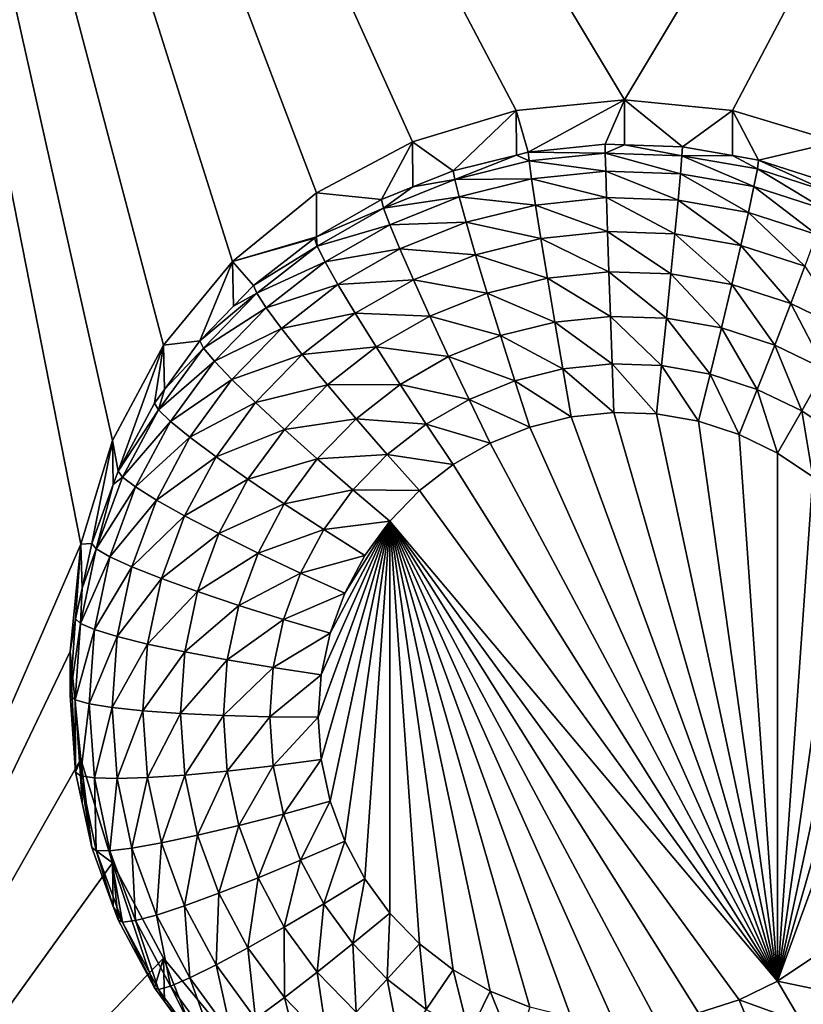
# Model space of a CAD drawing. Extents: x -28 to 28, y -227 to 30.
# Drawn here: x 3 to 5, y -183 to -181 of the extents above; entities that cross this region are included whole.
import ezdxf

# ---------------------------------------------------------------- set-up
doc = ezdxf.new("R2010")
doc.units = 0
doc.header["$MEASUREMENT"] = 0
doc.layers.add('L1', color=7, linetype='Continuous')
doc.layers.add('L3', color=7, linetype='Continuous')

msp = doc.modelspace()

# ---------------------------------------------------------------- linework, layer by layer
at = {"layer": 'L1', "color": 7}
for points in [[(17.45052, -89.59975, 331.3269), (-17.45052, -89.59975, 331.3269), (17.16824, -226.3816, 341.9844)], [(17.16824, -226.3816, 341.9844), (-17.45052, -89.59975, 331.3269), (-17.16824, -226.3816, 341.9844)], [(17.73879, -90.57198, 318.849), (-17.4299, -223.8664, 330.5107), (-17.73879, -90.57198, 318.849)], [(17.4299, -223.8664, 330.5107), (-17.4299, -223.8664, 330.5107), (17.73879, -90.57198, 318.849)]]:
    msp.add_3dface(points, dxfattribs=at)
at = {"layer": 'L3', "color": 250}
for points in [[(-16.15, -176.477, 327.8604), (-12.25, -222.2024, 331.8608), (12.25, -172.5919, 327.5205)], [(-12.25, -222.2024, 331.8608), (12.25, -222.2024, 331.8608), (12.25, -172.5919, 327.5205)], [(7.5, -176.8942, 326.3912), (5, -181.0657, 326.7561), (2.5, -176.8942, 326.3912)], [(2.5, -176.8942, 326.3912), (5, -181.0657, 326.7561), (4.712242, -181.094, 326.7586)], [(2.5, -176.8942, 326.3912), (4.712242, -181.094, 326.7586), (4.435542, -181.1776, 326.7659)], [(4.435542, -181.1776, 326.7659), (4.180534, -181.3134, 326.7778), (2.5, -176.8942, 326.3912)], [(2.5, -176.8942, 326.3912), (4.180534, -181.3134, 326.7778), (3.957017, -181.4961, 326.7938)], [(2.5, -176.8942, 326.3912), (3.957017, -181.4961, 326.7938), (3.773582, -181.7188, 326.8133)], [(3.773582, -181.7188, 326.8133), (3.637278, -181.9728, 326.8355), (2.5, -176.8942, 326.3912)], [(2.5, -176.8942, 326.3912), (3.637278, -181.9728, 326.8355), (3.553342, -182.2485, 326.8596)], [(2.5, -176.8942, 326.3912), (3.553342, -182.2485, 326.8596), (2.5, -184.6769, 327.0721)], [(7.5, -176.8942, 326.3912), (5.287758, -181.094, 326.7586), (5, -181.0657, 326.7561)], [(5.564458, -181.1776, 326.7659), (5.287758, -181.094, 326.7586), (7.5, -176.8942, 326.3912)], [(5, -181.0657, 326.7561), (4.743869, -181.2049, 325.4232), (4.712242, -181.094, 326.7586)], [(5, -181.0657, 326.7561), (4.948523, -181.1834, 325.4213), (4.743869, -181.2049, 325.4232)], [(4.999906, -181.1852, 325.4215), (4.948523, -181.1834, 325.4213), (5, -181.0657, 326.7561)], [(4.999906, -181.1852, 325.4215), (5, -181.0657, 326.7561), (5.154179, -181.1906, 325.4219)], [(5.154179, -181.1906, 325.4219), (5, -181.0657, 326.7561), (5.287758, -181.094, 326.7586)], [(4.712242, -181.094, 326.7586), (4.5442, -181.2544, 325.4275), (4.435542, -181.1776, 326.7659)], [(4.712242, -181.094, 326.7586), (4.7127, -181.2126, 325.4238), (4.5442, -181.2544, 325.4275)], [(4.712242, -181.094, 326.7586), (4.743869, -181.2049, 325.4232), (4.7127, -181.2126, 325.4238)], [(5.154179, -181.1906, 325.4219), (5.287758, -181.094, 326.7586), (5.287195, -181.2139, 325.424)], [(5.287195, -181.2139, 325.424), (5.287758, -181.094, 326.7586), (5.356835, -181.2262, 325.425)], [(5.356835, -181.2262, 325.425), (5.287758, -181.094, 326.7586), (5.564458, -181.1776, 326.7659)], [(4.435542, -181.1776, 326.7659), (4.353403, -181.3312, 325.4342), (4.180534, -181.3134, 326.7778)], [(4.435542, -181.1776, 326.7659), (4.436867, -181.2976, 325.4313), (4.353403, -181.3312, 325.4342)], [(4.435542, -181.1776, 326.7659), (4.5442, -181.2544, 325.4275), (4.436867, -181.2976, 325.4313)], [(5.356835, -181.2262, 325.425), (5.564458, -181.1776, 326.7659), (5.552545, -181.2895, 325.4306)], [(4.746071, -181.2285, 325.296), (4.7127, -181.2126, 325.4238), (4.743869, -181.2049, 325.4232)], [(4.743869, -181.2049, 325.4232), (4.948523, -181.1834, 325.4213), (4.948966, -181.2073, 325.2941)], [(4.746071, -181.2285, 325.296), (4.743869, -181.2049, 325.4232), (4.948966, -181.2073, 325.2941)], [(4.948966, -181.2073, 325.2941), (4.948523, -181.1834, 325.4213), (4.999906, -181.1852, 325.4215)], [(4.948966, -181.2073, 325.2941), (4.999906, -181.1852, 325.4215), (5.152854, -181.2144, 325.2947)], [(4.999906, -181.1852, 325.4215), (5.154179, -181.1906, 325.4219), (5.152854, -181.2144, 325.2947)], [(5.152854, -181.2144, 325.2947), (5.154179, -181.1906, 325.4219), (5.287195, -181.2139, 325.424)], [(4.548119, -181.2777, 325.3003), (4.5442, -181.2544, 325.4275), (4.7127, -181.2126, 325.4238)], [(4.548119, -181.2777, 325.3003), (4.7127, -181.2126, 325.4238), (4.746071, -181.2285, 325.296)], [(4.746071, -181.2285, 325.296), (4.752593, -181.2762, 325.1759), (4.548119, -181.2777, 325.3003)], [(4.948966, -181.2073, 325.2941), (4.950277, -181.2555, 325.1741), (4.746071, -181.2285, 325.296)], [(4.746071, -181.2285, 325.296), (4.950277, -181.2555, 325.1741), (4.752593, -181.2762, 325.1759)], [(5.152854, -181.2144, 325.2947), (5.148928, -181.2624, 325.1747), (4.948966, -181.2073, 325.2941)], [(4.948966, -181.2073, 325.2941), (5.148928, -181.2624, 325.1747), (4.950277, -181.2555, 325.1741)], [(5.152854, -181.2144, 325.2947), (5.344681, -181.2968, 325.1777), (5.148928, -181.2624, 325.1747)], [(5.152854, -181.2144, 325.2947), (5.287195, -181.2139, 325.424), (5.353767, -181.2496, 325.2978)], [(5.353767, -181.2496, 325.2978), (5.344681, -181.2968, 325.1777), (5.152854, -181.2144, 325.2947)], [(5.353767, -181.2496, 325.2978), (5.287195, -181.2139, 325.424), (5.356835, -181.2262, 325.425)], [(5.353767, -181.2496, 325.2978), (5.356835, -181.2262, 325.425), (5.547794, -181.3125, 325.3033)], [(5.356835, -181.2262, 325.425), (5.552545, -181.2895, 325.4306), (5.547794, -181.3125, 325.3033)], [(4.436867, -181.2976, 325.4313), (4.5442, -181.2544, 325.4275), (4.548119, -181.2777, 325.3003)], [(4.950277, -181.2555, 325.1741), (4.952405, -181.3261, 325.0657), (4.752593, -181.2762, 325.1759)], [(5.148928, -181.2624, 325.1747), (5.142553, -181.3327, 325.0663), (4.950277, -181.2555, 325.1741)], [(4.950277, -181.2555, 325.1741), (5.142553, -181.3327, 325.0663), (4.952405, -181.3261, 325.0657)], [(5.353767, -181.2496, 325.2978), (5.533725, -181.3579, 325.183), (5.344681, -181.2968, 325.1777)], [(5.547794, -181.3125, 325.3033), (5.533725, -181.3579, 325.183), (5.353767, -181.2496, 325.2978)], [(4.358962, -181.3538, 325.307), (4.436867, -181.2976, 325.4313), (4.548119, -181.2777, 325.3003)], [(4.548119, -181.2777, 325.3003), (4.559725, -181.324, 325.1801), (4.358962, -181.3538, 325.307)], [(4.548119, -181.2777, 325.3003), (4.752593, -181.2762, 325.1759), (4.559725, -181.324, 325.1801)], [(4.752593, -181.2762, 325.1759), (4.763184, -181.3459, 325.0674), (4.559725, -181.324, 325.1801)], [(4.752593, -181.2762, 325.1759), (4.952405, -181.3261, 325.0657), (4.763184, -181.3459, 325.0674)], [(5.148928, -181.2624, 325.1747), (5.329926, -181.3657, 325.0692), (5.142553, -181.3327, 325.0663)], [(5.344681, -181.2968, 325.1777), (5.329926, -181.3657, 325.0692), (5.148928, -181.2624, 325.1747)], [(4.358962, -181.3538, 325.307), (4.353403, -181.3312, 325.4342), (4.436867, -181.2976, 325.4313)], [(5.344681, -181.2968, 325.1777), (5.510877, -181.4242, 325.0743), (5.329926, -181.3657, 325.0692)], [(5.533725, -181.3579, 325.183), (5.510877, -181.4242, 325.0743), (5.344681, -181.2968, 325.1777)], [(4.180534, -181.3134, 326.7778), (4.180751, -181.4305, 325.4429), (3.957017, -181.4961, 326.7938)], [(4.180534, -181.3134, 326.7778), (4.353403, -181.3312, 325.4342), (4.180751, -181.4305, 325.4429)], [(4.180751, -181.4305, 325.4429), (4.353403, -181.3312, 325.4342), (4.358962, -181.3538, 325.307)], [(4.358962, -181.3538, 325.307), (4.559725, -181.324, 325.1801), (4.375426, -181.3982, 325.1866)], [(4.559725, -181.324, 325.1801), (4.578572, -181.3918, 325.0715), (4.375426, -181.3982, 325.1866)], [(4.559725, -181.324, 325.1801), (4.763184, -181.3459, 325.0674), (4.578572, -181.3918, 325.0715)], [(4.952405, -181.3261, 325.0657), (4.95527, -181.4166, 324.9732), (4.763184, -181.3459, 325.0674)], [(5.142553, -181.3327, 325.0663), (5.133973, -181.4228, 324.9738), (4.952405, -181.3261, 325.0657)], [(4.952405, -181.3261, 325.0657), (5.133973, -181.4228, 324.9738), (4.95527, -181.4166, 324.9732)], [(5.142553, -181.3327, 325.0663), (5.310069, -181.4537, 324.9765), (5.133973, -181.4228, 324.9738)], [(5.329926, -181.3657, 325.0692), (5.310069, -181.4537, 324.9765), (5.142553, -181.3327, 325.0663)], [(4.182282, -181.4554, 325.3158), (4.180751, -181.4305, 325.4429), (4.358962, -181.3538, 325.307)], [(4.358962, -181.3538, 325.307), (4.375426, -181.3982, 325.1866), (4.182282, -181.4554, 325.3158)], [(4.763184, -181.3459, 325.0674), (4.777437, -181.4352, 324.9748), (4.578572, -181.3918, 325.0715)], [(4.763184, -181.3459, 325.0674), (4.95527, -181.4166, 324.9732), (4.777437, -181.4352, 324.9748)], [(5.329926, -181.3657, 325.0692), (5.48013, -181.5087, 324.9813), (5.310069, -181.4537, 324.9765)], [(5.510877, -181.4242, 325.0743), (5.48013, -181.5087, 324.9813), (5.329926, -181.3657, 325.0692)], [(4.182282, -181.4554, 325.3158), (4.375426, -181.3982, 325.1866), (4.203284, -181.4972, 325.1952)], [(4.375426, -181.3982, 325.1866), (4.402163, -181.4628, 325.0777), (4.203284, -181.4972, 325.1952)], [(4.375426, -181.3982, 325.1866), (4.578572, -181.3918, 325.0715), (4.402163, -181.4628, 325.0777)], [(4.578572, -181.3918, 325.0715), (4.603936, -181.4783, 324.9786), (4.402163, -181.4628, 325.0777)], [(4.578572, -181.3918, 325.0715), (4.777437, -181.4352, 324.9748), (4.603936, -181.4783, 324.9786)], [(3.957017, -181.4961, 326.7938), (4.180751, -181.4305, 325.4429), (4.17519, -181.4337, 325.4432)], [(3.957017, -181.4961, 326.7938), (4.17519, -181.4337, 325.4432), (4.013032, -181.56, 325.4542)], [(4.013032, -181.56, 325.4542), (4.17519, -181.4337, 325.4432), (4.182282, -181.4554, 325.3158)], [(4.182282, -181.4554, 325.3158), (4.17519, -181.4337, 325.4432), (4.180751, -181.4305, 325.4429)], [(4.777437, -181.4352, 324.9748), (4.794804, -181.5404, 324.9017), (4.603936, -181.4783, 324.9786)], [(4.95527, -181.4166, 324.9732), (4.95876, -181.5233, 324.9002), (4.777437, -181.4352, 324.9748)], [(4.777437, -181.4352, 324.9748), (4.95876, -181.5233, 324.9002), (4.794804, -181.5404, 324.9017)], [(5.133973, -181.4228, 324.9738), (5.123519, -181.529, 324.9007), (4.95527, -181.4166, 324.9732)], [(4.95527, -181.4166, 324.9732), (5.123519, -181.529, 324.9007), (4.95876, -181.5233, 324.9002)], [(5.133973, -181.4228, 324.9738), (5.285874, -181.5575, 324.9032), (5.123519, -181.529, 324.9007)], [(5.310069, -181.4537, 324.9765), (5.285874, -181.5575, 324.9032), (5.133973, -181.4228, 324.9738)], [(4.021518, -181.5806, 325.3268), (4.013032, -181.56, 325.4542), (4.182282, -181.4554, 325.3158)], [(4.182282, -181.4554, 325.3158), (4.203284, -181.4972, 325.1952), (4.021518, -181.5806, 325.3268)], [(4.203284, -181.4972, 325.1952), (4.402163, -181.4628, 325.0777), (4.23739, -181.5576, 325.0859)], [(4.402163, -181.4628, 325.0777), (4.438144, -181.545, 324.9845), (4.23739, -181.5576, 325.0859)], [(4.402163, -181.4628, 325.0777), (4.603936, -181.4783, 324.9786), (4.438144, -181.545, 324.9845)], [(5.310069, -181.4537, 324.9765), (5.442664, -181.6083, 324.9076), (5.285874, -181.5575, 324.9032)], [(5.48013, -181.5087, 324.9813), (5.442664, -181.6083, 324.9076), (5.310069, -181.4537, 324.9765)], [(4.603936, -181.4783, 324.9786), (4.634842, -181.5802, 324.9051), (4.438144, -181.545, 324.9845)], [(4.603936, -181.4783, 324.9786), (4.794804, -181.5404, 324.9017), (4.634842, -181.5802, 324.9051)], [(3.957017, -181.4961, 326.7938), (3.870084, -181.7074, 325.4671), (3.773582, -181.7188, 326.8133)], [(3.957017, -181.4961, 326.7938), (3.959441, -181.6152, 325.4591), (3.870084, -181.7074, 325.4671)], [(4.013032, -181.56, 325.4542), (3.959441, -181.6152, 325.4591), (3.957017, -181.4961, 326.7938)], [(4.021518, -181.5806, 325.3268), (4.203284, -181.4972, 325.1952), (4.046649, -181.6192, 325.2059)], [(4.203284, -181.4972, 325.1952), (4.23739, -181.5576, 325.0859), (4.046649, -181.6192, 325.2059)], [(5.48013, -181.5087, 324.9813), (5.590838, -181.6803, 324.9139), (5.442664, -181.6083, 324.9076)], [(4.23739, -181.5576, 325.0859), (4.438144, -181.545, 324.9845), (4.283288, -181.6341, 324.9922)], [(4.438144, -181.545, 324.9845), (4.481987, -181.6417, 324.9105), (4.283288, -181.6341, 324.9922)], [(4.438144, -181.545, 324.9845), (4.634842, -181.5802, 324.9051), (4.481987, -181.6417, 324.9105)], [(4.794804, -181.5404, 324.9017), (4.814618, -181.6577, 324.8507), (4.634842, -181.5802, 324.9051)], [(4.95876, -181.5233, 324.9002), (4.962742, -181.6422, 324.8493), (4.794804, -181.5404, 324.9017)], [(4.794804, -181.5404, 324.9017), (4.962742, -181.6422, 324.8493), (4.814618, -181.6577, 324.8507)], [(5.123519, -181.529, 324.9007), (5.111591, -181.6474, 324.8498), (4.95876, -181.5233, 324.9002)], [(4.95876, -181.5233, 324.9002), (5.111591, -181.6474, 324.8498), (4.962742, -181.6422, 324.8493)], [(5.123519, -181.529, 324.9007), (5.258269, -181.6731, 324.852), (5.111591, -181.6474, 324.8498)], [(5.285874, -181.5575, 324.9032), (5.258269, -181.6731, 324.852), (5.123519, -181.529, 324.9007)], [(4.021518, -181.5806, 325.3268), (3.959441, -181.6152, 325.4591), (4.013032, -181.56, 325.4542)], [(4.046649, -181.6192, 325.2059), (4.23739, -181.5576, 325.0859), (4.08746, -181.6743, 325.0962)], [(4.23739, -181.5576, 325.0859), (4.283288, -181.6341, 324.9922), (4.08746, -181.6743, 325.0962)], [(5.285874, -181.5575, 324.9032), (5.399919, -181.719, 324.856), (5.258269, -181.6731, 324.852)], [(5.442664, -181.6083, 324.9076), (5.399919, -181.719, 324.856), (5.285874, -181.5575, 324.9032)], [(3.879799, -181.7268, 325.3396), (3.870084, -181.7074, 325.4671), (4.021518, -181.5806, 325.3268)], [(3.870084, -181.7074, 325.4671), (3.959441, -181.6152, 325.4591), (4.021518, -181.5806, 325.3268)], [(4.021518, -181.5806, 325.3268), (4.046649, -181.6192, 325.2059), (3.879799, -181.7268, 325.3396)], [(4.634842, -181.5802, 324.9051), (4.670103, -181.6936, 324.8538), (4.481987, -181.6417, 324.9105)], [(4.634842, -181.5802, 324.9051), (4.814618, -181.6577, 324.8507), (4.670103, -181.6936, 324.8538)], [(3.879799, -181.7268, 325.3396), (4.046649, -181.6192, 325.2059), (3.90857, -181.7616, 325.2183)], [(4.046649, -181.6192, 325.2059), (4.08746, -181.6743, 325.0962), (3.90857, -181.7616, 325.2183)], [(5.442664, -181.6083, 324.9076), (5.533786, -181.784, 324.8617), (5.399919, -181.719, 324.856)], [(5.590838, -181.6803, 324.9139), (5.533786, -181.784, 324.8617), (5.442664, -181.6083, 324.9076)], [(4.08746, -181.6743, 325.0962), (4.283288, -181.6341, 324.9922), (4.142382, -181.7437, 325.0018)], [(4.283288, -181.6341, 324.9922), (4.339215, -181.7238, 324.9177), (4.142382, -181.7437, 325.0018)], [(4.283288, -181.6341, 324.9922), (4.481987, -181.6417, 324.9105), (4.339215, -181.7238, 324.9177)], [(4.481987, -181.6417, 324.9105), (4.532008, -181.7492, 324.8587), (4.339215, -181.7238, 324.9177)], [(4.481987, -181.6417, 324.9105), (4.670103, -181.6936, 324.8538), (4.532008, -181.7492, 324.8587)], [(4.962742, -181.6422, 324.8493), (4.967063, -181.7687, 324.8227), (4.814618, -181.6577, 324.8507)], [(5.111591, -181.6474, 324.8498), (5.09865, -181.7733, 324.8231), (4.962742, -181.6422, 324.8493)], [(4.962742, -181.6422, 324.8493), (5.09865, -181.7733, 324.8231), (4.967063, -181.7687, 324.8227)], [(5.111591, -181.6474, 324.8498), (5.228316, -181.7961, 324.8251), (5.09865, -181.7733, 324.8231)], [(5.258269, -181.6731, 324.852), (5.228316, -181.7961, 324.8251), (5.111591, -181.6474, 324.8498)], [(3.90857, -181.7616, 325.2183), (4.08746, -181.6743, 325.0962), (3.955292, -181.8106, 325.1081)], [(4.08746, -181.6743, 325.0962), (4.142382, -181.7437, 325.0018), (3.955292, -181.8106, 325.1081)], [(4.814618, -181.6577, 324.8507), (4.836118, -181.7824, 324.8239), (4.670103, -181.6936, 324.8538)], [(4.814618, -181.6577, 324.8507), (4.967063, -181.7687, 324.8227), (4.836118, -181.7824, 324.8239)], [(5.258269, -181.6731, 324.852), (5.353539, -181.8366, 324.8287), (5.228316, -181.7961, 324.8251)], [(5.399919, -181.719, 324.856), (5.353539, -181.8366, 324.8287), (5.258269, -181.6731, 324.852)], [(4.670103, -181.6936, 324.8538), (4.708362, -181.8142, 324.8267), (4.532008, -181.7492, 324.8587)], [(4.670103, -181.6936, 324.8538), (4.836118, -181.7824, 324.8239), (4.708362, -181.8142, 324.8267)], [(3.65252, -182.0543, 325.4975), (3.637278, -181.9728, 326.8355), (3.773582, -181.7188, 326.8133)], [(3.65252, -182.0543, 325.4975), (3.773582, -181.7188, 326.8133), (3.749129, -181.8733, 325.4817)], [(3.773582, -181.7188, 326.8133), (3.775569, -181.837, 325.4785), (3.749129, -181.8733, 325.4817)], [(3.759884, -181.8912, 325.354), (3.775569, -181.837, 325.4785), (3.879799, -181.7268, 325.3396)], [(3.879799, -181.7268, 325.3396), (3.90857, -181.7616, 325.2183), (3.759884, -181.8912, 325.354)], [(3.773582, -181.7188, 326.8133), (3.870084, -181.7074, 325.4671), (3.775569, -181.837, 325.4785)], [(3.879799, -181.7268, 325.3396), (3.775569, -181.837, 325.4785), (3.870084, -181.7074, 325.4671)], [(4.142382, -181.7437, 325.0018), (4.339215, -181.7238, 324.9177), (4.209304, -181.8249, 324.9266)], [(4.339215, -181.7238, 324.9177), (4.403022, -181.8234, 324.8652), (4.209304, -181.8249, 324.9266)], [(4.339215, -181.7238, 324.9177), (4.532008, -181.7492, 324.8587), (4.403022, -181.8234, 324.8652)], [(5.399919, -181.719, 324.856), (5.47188, -181.8941, 324.8337), (5.353539, -181.8366, 324.8287)], [(5.533786, -181.784, 324.8617), (5.47188, -181.8941, 324.8337), (5.399919, -181.719, 324.856)], [(3.955292, -181.8106, 325.1081), (4.142382, -181.7437, 325.0018), (4.018168, -181.8719, 325.013)], [(4.142382, -181.7437, 325.0018), (4.209304, -181.8249, 324.9266), (4.018168, -181.8719, 325.013)], [(4.532008, -181.7492, 324.8587), (4.586283, -181.8633, 324.831), (4.403022, -181.8234, 324.8652)], [(4.532008, -181.7492, 324.8587), (4.708362, -181.8142, 324.8267), (4.586283, -181.8633, 324.831)], [(3.759884, -181.8912, 325.354), (3.90857, -181.7616, 325.2183), (3.791735, -181.9218, 325.2324)], [(3.90857, -181.7616, 325.2183), (3.955292, -181.8106, 325.1081), (3.791735, -181.9218, 325.2324)], [(4.836118, -181.7824, 324.8239), (4.858477, -181.9099, 324.8223), (4.708362, -181.8142, 324.8267)], [(4.967063, -181.7687, 324.8227), (4.971557, -181.898, 324.8213), (4.836118, -181.7824, 324.8239)], [(4.836118, -181.7824, 324.8239), (4.971557, -181.898, 324.8213), (4.858477, -181.9099, 324.8223)], [(5.09865, -181.7733, 324.8231), (5.085191, -181.902, 324.8216), (4.967063, -181.7687, 324.8227)], [(4.967063, -181.7687, 324.8227), (5.085191, -181.902, 324.8216), (4.971557, -181.898, 324.8213)], [(5.09865, -181.7733, 324.8231), (5.197166, -181.9217, 324.8233), (5.085191, -181.902, 324.8216)], [(5.228316, -181.7961, 324.8251), (5.197166, -181.9217, 324.8233), (5.09865, -181.7733, 324.8231)], [(5.228316, -181.7961, 324.8251), (5.305304, -181.9567, 324.8264), (5.197166, -181.9217, 324.8233)], [(5.353539, -181.8366, 324.8287), (5.305304, -181.9567, 324.8264), (5.228316, -181.7961, 324.8251)], [(5.533786, -181.784, 324.8617), (5.581036, -181.9675, 324.8401), (5.47188, -181.8941, 324.8337)], [(3.791735, -181.9218, 325.2324), (3.955292, -181.8106, 325.1081), (3.843457, -181.9639, 325.1215)], [(3.955292, -181.8106, 325.1081), (4.018168, -181.8719, 325.013), (3.843457, -181.9639, 325.1215)], [(4.018168, -181.8719, 325.013), (4.209304, -181.8249, 324.9266), (4.094783, -181.9431, 324.9369)], [(4.209304, -181.8249, 324.9266), (4.285655, -181.9147, 324.8732), (4.094783, -181.9431, 324.9369)], [(4.209304, -181.8249, 324.9266), (4.403022, -181.8234, 324.8652), (4.285655, -181.9147, 324.8732)], [(4.403022, -181.8234, 324.8652), (4.472256, -181.9289, 324.8367), (4.285655, -181.9147, 324.8732)], [(4.403022, -181.8234, 324.8652), (4.586283, -181.8633, 324.831), (4.472256, -181.9289, 324.8367)], [(4.708362, -181.8142, 324.8267), (4.748151, -181.9373, 324.8247), (4.586283, -181.8633, 324.831)], [(4.708362, -181.8142, 324.8267), (4.858477, -181.9099, 324.8223), (4.748151, -181.9373, 324.8247)], [(3.759884, -181.8912, 325.354), (3.749129, -181.8733, 325.4817), (3.775569, -181.837, 325.4785)], [(5.353539, -181.8366, 324.8287), (5.4075, -182.0063, 324.8308), (5.305304, -181.9567, 324.8264)], [(5.47188, -181.8941, 324.8337), (5.4075, -182.0063, 324.8308), (5.353539, -181.8366, 324.8287)], [(3.65252, -182.0543, 325.4975), (3.749129, -181.8733, 325.4817), (3.759884, -181.8912, 325.354)], [(3.843457, -181.9639, 325.1215), (4.018168, -181.8719, 325.013), (3.913065, -182.016, 325.0256)], [(4.018168, -181.8719, 325.013), (4.094783, -181.9431, 324.9369), (3.913065, -182.016, 325.0256)], [(4.586283, -181.8633, 324.831), (4.642727, -181.9797, 324.8284), (4.472256, -181.9289, 324.8367)], [(4.586283, -181.8633, 324.831), (4.748151, -181.9373, 324.8247), (4.642727, -181.9797, 324.8284)], [(3.664106, -182.0706, 325.3697), (3.65252, -182.0543, 325.4975), (3.759884, -181.8912, 325.354)], [(3.759884, -181.8912, 325.354), (3.791735, -181.9218, 325.2324), (3.664106, -182.0706, 325.3697)], [(5.4075, -183.4126, 324.9538), (4.748151, -181.9373, 324.8247), (4.858477, -181.9099, 324.8223)], [(4.858477, -181.9099, 324.8223), (4.971557, -181.898, 324.8213), (5.4075, -183.4126, 324.9538)], [(5.4075, -183.4126, 324.9538), (4.971557, -181.898, 324.8213), (5.085191, -181.902, 324.8216)], [(5.4075, -183.4126, 324.9538), (5.085191, -181.902, 324.8216), (5.197166, -181.9217, 324.8233)], [(5.47188, -181.8941, 324.8337), (5.501764, -182.0697, 324.8363), (5.4075, -182.0063, 324.8308)], [(5.581036, -181.9675, 324.8401), (5.501764, -182.0697, 324.8363), (5.47188, -181.8941, 324.8337)], [(3.664106, -182.0706, 325.3697), (3.791735, -181.9218, 325.2324), (3.698417, -182.0966, 325.2476)], [(3.791735, -181.9218, 325.2324), (3.843457, -181.9639, 325.1215), (3.698417, -182.0966, 325.2476)], [(4.094783, -181.9431, 324.9369), (4.285655, -181.9147, 324.8732), (4.182193, -182.0215, 324.8825)], [(4.285655, -181.9147, 324.8732), (4.368502, -182.0097, 324.8438), (4.182193, -182.0215, 324.8825)], [(4.285655, -181.9147, 324.8732), (4.472256, -181.9289, 324.8367), (4.368502, -182.0097, 324.8438)], [(4.472256, -181.9289, 324.8367), (4.544258, -182.0363, 324.8334), (4.368502, -182.0097, 324.8438)], [(4.472256, -181.9289, 324.8367), (4.642727, -181.9797, 324.8284), (4.544258, -182.0363, 324.8334)], [(5.4075, -183.4126, 324.9538), (4.642727, -181.9797, 324.8284), (4.748151, -181.9373, 324.8247)], [(5.197166, -181.9217, 324.8233), (5.305304, -181.9567, 324.8264), (5.4075, -183.4126, 324.9538)], [(3.698417, -182.0966, 325.2476), (3.843457, -181.9639, 325.1215), (3.754134, -182.1313, 325.1361)], [(3.843457, -181.9639, 325.1215), (3.913065, -182.016, 325.0256), (3.754134, -182.1313, 325.1361)], [(3.913065, -182.016, 325.0256), (4.094783, -181.9431, 324.9369), (3.997881, -182.0759, 324.9485)], [(4.094783, -181.9431, 324.9369), (4.182193, -182.0215, 324.8825), (3.997881, -182.0759, 324.9485)], [(5.305304, -181.9567, 324.8264), (5.4075, -182.0063, 324.8308), (5.4075, -183.4126, 324.9538)], [(3.582139, -182.2469, 325.5143), (3.553342, -182.2485, 326.8596), (3.637278, -181.9728, 326.8355)], [(3.582139, -182.2469, 325.5143), (3.637278, -181.9728, 326.8355), (3.639335, -182.0904, 325.5006)], [(3.639335, -182.0904, 325.5006), (3.637278, -181.9728, 326.8355), (3.65252, -182.0543, 325.4975)], [(4.544258, -182.0363, 324.8334), (4.642727, -181.9797, 324.8284), (5.4075, -183.4126, 324.9538)], [(3.754134, -182.1313, 325.1361), (3.913065, -182.016, 325.0256), (3.829117, -182.1733, 325.0394)], [(3.913065, -182.016, 325.0256), (3.997881, -182.0759, 324.9485), (3.829117, -182.1733, 325.0394)], [(4.182193, -182.0215, 324.8825), (4.368502, -182.0097, 324.8438), (4.277038, -182.104, 324.852)], [(4.368502, -182.0097, 324.8438), (4.454658, -182.1061, 324.8395), (4.277038, -182.104, 324.852)], [(4.368502, -182.0097, 324.8438), (4.544258, -182.0363, 324.8334), (4.454658, -182.1061, 324.8395)], [(5.4075, -183.4126, 324.9538), (5.4075, -182.0063, 324.8308), (5.501764, -182.0697, 324.8363)], [(3.997881, -182.0759, 324.9485), (4.182193, -182.0215, 324.8825), (4.094648, -182.1415, 324.893)], [(4.182193, -182.0215, 324.8825), (4.277038, -182.104, 324.852), (4.094648, -182.1415, 324.893)], [(5.4075, -183.4126, 324.9538), (4.454658, -182.1061, 324.8395), (4.544258, -182.0363, 324.8334)], [(3.594329, -182.2616, 325.3864), (3.639335, -182.0904, 325.5006), (3.664106, -182.0706, 325.3697)], [(3.664106, -182.0706, 325.3697), (3.698417, -182.0966, 325.2476), (3.594329, -182.2616, 325.3864)], [(3.664106, -182.0706, 325.3697), (3.639335, -182.0904, 325.5006), (3.65252, -182.0543, 325.4975)], [(5.4075, -183.4126, 324.9538), (5.501764, -182.0697, 324.8363), (5.586262, -182.1454, 324.8429)], [(3.594329, -182.2616, 325.3864), (3.582139, -182.2469, 325.5143), (3.639335, -182.0904, 325.5006)], [(3.594329, -182.2616, 325.3864), (3.698417, -182.0966, 325.2476), (3.630432, -182.2827, 325.2639)], [(3.698417, -182.0966, 325.2476), (3.754134, -182.1313, 325.1361), (3.630432, -182.2827, 325.2639)], [(3.829117, -182.1733, 325.0394), (3.997881, -182.0759, 324.9485), (3.920485, -182.2209, 324.9612)], [(3.997881, -182.0759, 324.9485), (4.094648, -182.1415, 324.893), (3.920485, -182.2209, 324.9612)], [(4.094648, -182.1415, 324.893), (4.277038, -182.104, 324.852), (4.199646, -182.2101, 324.8613)], [(4.277038, -182.104, 324.852), (4.375674, -182.1876, 324.8466), (4.199646, -182.2101, 324.8613)], [(4.277038, -182.104, 324.852), (4.454658, -182.1061, 324.8395), (4.375674, -182.1876, 324.8466)], [(5.4075, -183.4126, 324.9538), (4.375674, -182.1876, 324.8466), (4.454658, -182.1061, 324.8395)], [(3.630432, -182.2827, 325.2639), (3.754134, -182.1313, 325.1361), (3.68906, -182.3094, 325.1517)], [(3.754134, -182.1313, 325.1361), (3.829117, -182.1733, 325.0394), (3.68906, -182.3094, 325.1517)], [(3.920485, -182.2209, 324.9612), (4.094648, -182.1415, 324.893), (4.024725, -182.2725, 324.9045)], [(4.094648, -182.1415, 324.893), (4.199646, -182.2101, 324.8613), (4.024725, -182.2725, 324.9045)], [(5.586262, -182.1454, 324.8429), (5.659349, -182.2322, 324.8505), (5.4075, -183.4126, 324.9538)], [(3.68906, -182.3094, 325.1517), (3.829117, -182.1733, 325.0394), (3.76796, -182.3407, 325.054)], [(3.829117, -182.1733, 325.0394), (3.920485, -182.2209, 324.9612), (3.76796, -182.3407, 325.054)], [(4.185, -182.7094, 324.8923), (4.192932, -182.5964, 324.8824), (4.375674, -182.1876, 324.8466)], [(4.375674, -182.1876, 324.8466), (4.192932, -182.8224, 324.9022), (4.185, -182.7094, 324.8923)], [(4.192932, -182.5964, 324.8824), (4.216572, -182.4856, 324.8727), (4.375674, -182.1876, 324.8466)], [(4.375674, -182.1876, 324.8466), (4.216572, -182.9332, 324.9119), (4.192932, -182.8224, 324.9022)], [(4.199646, -182.2101, 324.8613), (4.375674, -182.1876, 324.8466), (4.308841, -182.2792, 324.8546)], [(4.375674, -182.1876, 324.8466), (4.216572, -182.4856, 324.8727), (4.255461, -182.3792, 324.8634)], [(4.255461, -183.0397, 324.9212), (4.216572, -182.9332, 324.9119), (4.375674, -182.1876, 324.8466)], [(4.375674, -182.1876, 324.8466), (4.308841, -183.1397, 324.9299), (4.255461, -183.0397, 324.9212)], [(4.375674, -182.1876, 324.8466), (4.255461, -182.3792, 324.8634), (4.308841, -182.2792, 324.8546)], [(4.375674, -182.1876, 324.8466), (4.375674, -183.2313, 324.9379), (4.308841, -183.1397, 324.9299)], [(5.305304, -183.4622, 324.9581), (4.375674, -182.1876, 324.8466), (5.4075, -183.4126, 324.9538)], [(4.454658, -183.3128, 324.9451), (4.375674, -182.1876, 324.8466), (4.544258, -183.3825, 324.9512)], [(4.544258, -183.3825, 324.9512), (4.375674, -182.1876, 324.8466), (4.642727, -183.4392, 324.9561)], [(4.454658, -183.3128, 324.9451), (4.375674, -183.2313, 324.9379), (4.375674, -182.1876, 324.8466)], [(5.305304, -183.4622, 324.9581), (5.197166, -183.4972, 324.9612), (4.375674, -182.1876, 324.8466)], [(4.375674, -182.1876, 324.8466), (5.197166, -183.4972, 324.9612), (5.085191, -183.5169, 324.9629)], [(4.375674, -182.1876, 324.8466), (5.085191, -183.5169, 324.9629), (4.971557, -183.5208, 324.9633)], [(4.971557, -183.5208, 324.9633), (4.858477, -183.509, 324.9622), (4.375674, -182.1876, 324.8466)], [(4.375674, -182.1876, 324.8466), (4.858477, -183.509, 324.9622), (4.748151, -183.4816, 324.9598)], [(4.375674, -182.1876, 324.8466), (4.748151, -183.4816, 324.9598), (4.642727, -183.4392, 324.9561)], [(3.76796, -182.3407, 325.054), (3.920485, -182.2209, 324.9612), (3.8641, -182.3753, 324.9747)], [(3.920485, -182.2209, 324.9612), (4.024725, -182.2725, 324.9045), (3.8641, -182.3753, 324.9747)], [(4.024725, -182.2725, 324.9045), (4.199646, -182.2101, 324.8613), (4.137833, -182.3259, 324.8715)], [(4.199646, -182.2101, 324.8613), (4.308841, -182.2792, 324.8546), (4.137833, -182.3259, 324.8715)], [(2.5, -184.6769, 327.0721), (3.553342, -182.2485, 326.8596), (3.525, -182.5351, 326.8847)], [(3.553342, -182.2485, 326.8596), (3.539355, -182.4474, 325.5319), (3.525, -182.5351, 326.8847)], [(3.553342, -182.2485, 326.8596), (3.556733, -182.366, 325.5247), (3.539355, -182.4474, 325.5319)], [(3.556733, -182.366, 325.5247), (3.553342, -182.2485, 326.8596), (3.582139, -182.2469, 325.5143)], [(3.556733, -182.366, 325.5247), (3.582139, -182.2469, 325.5143), (3.594329, -182.2616, 325.3864)], [(5.4075, -183.4126, 324.9538), (5.659349, -182.2322, 324.8505), (5.719602, -182.3283, 324.8589)], [(3.594329, -182.2616, 325.3864), (3.551913, -182.4604, 325.4037), (3.556733, -182.366, 325.5247)], [(3.594329, -182.2616, 325.3864), (3.630432, -182.2827, 325.2639), (3.551913, -182.4604, 325.4037)], [(3.8641, -182.3753, 324.9747), (4.024725, -182.2725, 324.9045), (3.973785, -182.4119, 324.9167)], [(4.024725, -182.2725, 324.9045), (4.137833, -182.3259, 324.8715), (3.973785, -182.4119, 324.9167)], [(4.137833, -182.3259, 324.8715), (4.308841, -182.2792, 324.8546), (4.255461, -182.3792, 324.8634)], [(3.551913, -182.4604, 325.4037), (3.630432, -182.2827, 325.2639), (3.589105, -182.4764, 325.2809)], [(3.630432, -182.2827, 325.2639), (3.68906, -182.3094, 325.1517), (3.589105, -182.4764, 325.2809)], [(3.589105, -182.4764, 325.2809), (3.68906, -182.3094, 325.1517), (3.649502, -182.4948, 325.168)], [(3.68906, -182.3094, 325.1517), (3.76796, -182.3407, 325.054), (3.649502, -182.4948, 325.168)], [(3.973785, -182.4119, 324.9167), (4.137833, -182.3259, 324.8715), (4.0928, -182.4492, 324.8822)], [(4.137833, -182.3259, 324.8715), (4.255461, -182.3792, 324.8634), (4.0928, -182.4492, 324.8822)], [(5.4075, -183.4126, 324.9538), (5.719602, -182.3283, 324.8589), (5.765849, -182.4318, 324.868)], [(3.649502, -182.4948, 325.168), (3.76796, -182.3407, 325.054), (3.730783, -182.5149, 325.0693)], [(3.76796, -182.3407, 325.054), (3.8641, -182.3753, 324.9747), (3.730783, -182.5149, 325.0693)], [(3.551913, -182.4604, 325.4037), (3.539355, -182.4474, 325.5319), (3.556733, -182.366, 325.5247)], [(3.730783, -182.5149, 325.0693), (3.8641, -182.3753, 324.9747), (3.829824, -182.5359, 324.9888)], [(3.8641, -182.3753, 324.9747), (3.973785, -182.4119, 324.9167), (3.829824, -182.5359, 324.9888)], [(4.0928, -182.4492, 324.8822), (4.255461, -182.3792, 324.8634), (4.216572, -182.4856, 324.8727)], [(3.829824, -182.5359, 324.9888), (3.973785, -182.4119, 324.9167), (3.942818, -182.557, 324.9294)], [(3.973785, -182.4119, 324.9167), (4.0928, -182.4492, 324.8822), (3.942818, -182.557, 324.9294)], [(5.501764, -183.3492, 324.9483), (5.4075, -183.4126, 324.9538), (5.765849, -182.4318, 324.868)], [(3.539355, -182.4474, 325.5319), (3.525, -182.6519, 325.5498), (3.525, -182.5351, 326.8847)], [(3.551913, -182.4604, 325.4037), (3.525, -182.6519, 325.5498), (3.539355, -182.4474, 325.5319)], [(3.537682, -182.6631, 325.4215), (3.525, -182.6519, 325.5498), (3.551913, -182.4604, 325.4037)], [(3.551913, -182.4604, 325.4037), (3.589105, -182.4764, 325.2809), (3.537682, -182.6631, 325.4215)], [(3.942818, -182.557, 324.9294), (4.0928, -182.4492, 324.8822), (4.065425, -182.5775, 324.8935)], [(4.0928, -182.4492, 324.8822), (4.216572, -182.4856, 324.8727), (4.065425, -182.5775, 324.8935)], [(3.537682, -182.6631, 325.4215), (3.589105, -182.4764, 325.2809), (3.57524, -182.6739, 325.2982)], [(3.589105, -182.4764, 325.2809), (3.649502, -182.4948, 325.168), (3.57524, -182.6739, 325.2982)], [(4.065425, -182.5775, 324.8935), (4.216572, -182.4856, 324.8727), (4.192932, -182.5964, 324.8824)], [(3.57524, -182.6739, 325.2982), (3.649502, -182.4948, 325.168), (3.63623, -182.6839, 325.1845)], [(3.649502, -182.4948, 325.168), (3.730783, -182.5149, 325.0693), (3.63623, -182.6839, 325.1845)], [(3.63623, -182.6839, 325.1845), (3.730783, -182.5149, 325.0693), (3.71831, -182.6926, 325.0849)], [(3.730783, -182.5149, 325.0693), (3.829824, -182.5359, 324.9888), (3.71831, -182.6926, 325.0849)], [(2.5, -184.6769, 327.0721), (3.525, -182.5351, 326.8847), (3.553342, -182.8218, 326.9098)], [(3.525, -182.5351, 326.8847), (3.525, -182.6519, 325.5498), (3.539355, -182.8564, 325.5677)], [(3.525, -182.5351, 326.8847), (3.539355, -182.8564, 325.5677), (3.553342, -182.8218, 326.9098)], [(3.71831, -182.6926, 325.0849), (3.829824, -182.5359, 324.9888), (3.818324, -182.6997, 325.0031)], [(3.829824, -182.5359, 324.9888), (3.942818, -182.557, 324.9294), (3.818324, -182.6997, 325.0031)], [(3.818324, -182.6997, 325.0031), (3.942818, -182.557, 324.9294), (3.932429, -182.7051, 324.9423)], [(3.942818, -182.557, 324.9294), (4.065425, -182.5775, 324.8935), (3.932429, -182.7051, 324.9423)], [(3.932429, -182.7051, 324.9423), (4.065425, -182.5775, 324.8935), (4.05624, -182.7083, 324.9049)], [(4.065425, -182.5775, 324.8935), (4.192932, -182.5964, 324.8824), (4.05624, -182.7083, 324.9049)], [(4.05624, -182.7083, 324.9049), (4.192932, -182.5964, 324.8824), (4.185, -182.7094, 324.8923)], [(3.537682, -182.6631, 325.4215), (3.539355, -182.8564, 325.5677), (3.525, -182.6519, 325.5498)], [(3.551913, -182.8659, 325.4392), (3.539355, -182.8564, 325.5677), (3.537682, -182.6631, 325.4215)], [(3.537682, -182.6631, 325.4215), (3.57524, -182.6739, 325.2982), (3.551913, -182.8659, 325.4392)], [(3.551913, -182.8659, 325.4392), (3.57524, -182.6739, 325.2982), (3.589105, -182.8715, 325.3154)], [(3.57524, -182.6739, 325.2982), (3.63623, -182.6839, 325.1845), (3.589105, -182.8715, 325.3154)], [(3.589105, -182.8715, 325.3154), (3.63623, -182.6839, 325.1845), (3.649502, -182.873, 325.201)], [(3.63623, -182.6839, 325.1845), (3.71831, -182.6926, 325.0849), (3.649502, -182.873, 325.201)], [(3.649502, -182.873, 325.201), (3.71831, -182.6926, 325.0849), (3.730783, -182.8703, 325.1004)], [(3.71831, -182.6926, 325.0849), (3.818324, -182.6997, 325.0031), (3.730783, -182.8703, 325.1004)], [(3.730783, -182.8703, 325.1004), (3.818324, -182.6997, 325.0031), (3.829824, -182.8636, 325.0174)], [(3.818324, -182.6997, 325.0031), (3.932429, -182.7051, 324.9423), (3.829824, -182.8636, 325.0174)], [(3.829824, -182.8636, 325.0174), (3.932429, -182.7051, 324.9423), (3.942818, -182.8531, 324.9553)], [(3.932429, -182.7051, 324.9423), (4.05624, -182.7083, 324.9049), (3.942818, -182.8531, 324.9553)], [(3.942818, -182.8531, 324.9553), (4.05624, -182.7083, 324.9049), (4.065425, -182.8392, 324.9164)], [(4.05624, -182.7083, 324.9049), (4.185, -182.7094, 324.8923), (4.065425, -182.8392, 324.9164)], [(4.065425, -182.8392, 324.9164), (4.185, -182.7094, 324.8923), (4.192932, -182.8224, 324.9022)], [(3.637278, -183.0974, 326.9339), (2.5, -184.6769, 327.0721), (3.553342, -182.8218, 326.9098)], [(3.553342, -182.8218, 326.9098), (3.539355, -182.8564, 325.5677), (3.556733, -182.9379, 325.5748)], [(3.553342, -182.8218, 326.9098), (3.582139, -183.0569, 325.5852), (3.637278, -183.0974, 326.9339)], [(3.553342, -182.8218, 326.9098), (3.556733, -182.9379, 325.5748), (3.582139, -183.0569, 325.5852)], [(4.065425, -182.8392, 324.9164), (4.192932, -182.8224, 324.9022), (4.0928, -182.9675, 324.9276)], [(4.0928, -182.9675, 324.9276), (4.192932, -182.8224, 324.9022), (4.216572, -182.9332, 324.9119)], [(3.551913, -182.8659, 325.4392), (3.556733, -182.9379, 325.5748), (3.539355, -182.8564, 325.5677)], [(3.829824, -182.8636, 325.0174), (3.942818, -182.8531, 324.9553), (3.8641, -183.0242, 325.0315)], [(3.8641, -183.0242, 325.0315), (3.942818, -182.8531, 324.9553), (3.973785, -182.9982, 324.968)], [(3.942818, -182.8531, 324.9553), (4.065425, -182.8392, 324.9164), (3.973785, -182.9982, 324.968)], [(3.973785, -182.9982, 324.968), (4.065425, -182.8392, 324.9164), (4.0928, -182.9675, 324.9276)], [(3.594329, -183.0647, 325.4566), (3.582139, -183.0569, 325.5852), (3.551913, -182.8659, 325.4392)], [(3.582139, -183.0569, 325.5852), (3.556733, -182.9379, 325.5748), (3.551913, -182.8659, 325.4392)], [(3.551913, -182.8659, 325.4392), (3.589105, -182.8715, 325.3154), (3.594329, -183.0647, 325.4566)], [(3.594329, -183.0647, 325.4566), (3.589105, -182.8715, 325.3154), (3.630432, -183.0651, 325.3324)], [(3.589105, -182.8715, 325.3154), (3.649502, -182.873, 325.201), (3.630432, -183.0651, 325.3324)], [(3.630432, -183.0651, 325.3324), (3.649502, -182.873, 325.201), (3.68906, -183.0584, 325.2172)], [(3.649502, -182.873, 325.201), (3.730783, -182.8703, 325.1004), (3.68906, -183.0584, 325.2172)], [(3.68906, -183.0584, 325.2172), (3.730783, -182.8703, 325.1004), (3.76796, -183.0445, 325.1157)], [(3.730783, -182.8703, 325.1004), (3.829824, -182.8636, 325.0174), (3.76796, -183.0445, 325.1157)], [(3.76796, -183.0445, 325.1157), (3.829824, -182.8636, 325.0174), (3.8641, -183.0242, 325.0315)], [(4.0928, -182.9675, 324.9276), (4.216572, -182.9332, 324.9119), (4.137833, -183.0907, 324.9384)], [(4.137833, -183.0907, 324.9384), (4.216572, -182.9332, 324.9119), (4.255461, -183.0397, 324.9212)], [(3.973785, -182.9982, 324.968), (4.0928, -182.9675, 324.9276), (4.024725, -183.1376, 324.9802)], [(4.024725, -183.1376, 324.9802), (4.0928, -182.9675, 324.9276), (4.137833, -183.0907, 324.9384)], [(3.8641, -183.0242, 325.0315), (3.973785, -182.9982, 324.968), (3.920485, -183.1785, 325.045)], [(3.920485, -183.1785, 325.045), (3.973785, -182.9982, 324.968), (4.024725, -183.1376, 324.9802)], [(3.76796, -183.0445, 325.1157), (3.8641, -183.0242, 325.0315), (3.829117, -183.2119, 325.1303)], [(3.829117, -183.2119, 325.1303), (3.8641, -183.0242, 325.0315), (3.920485, -183.1785, 325.045)], [(4.137833, -183.0907, 324.9384), (4.255461, -183.0397, 324.9212), (4.199646, -183.2065, 324.9485)], [(4.199646, -183.2065, 324.9485), (4.255461, -183.0397, 324.9212), (4.308841, -183.1397, 324.9299)], [(3.637278, -183.0974, 326.9339), (3.582139, -183.0569, 325.5852), (3.639335, -183.2135, 325.5989)], [(3.594329, -183.0647, 325.4566), (3.639335, -183.2135, 325.5989), (3.582139, -183.0569, 325.5852)], [(3.664106, -183.2557, 325.4733), (3.639335, -183.2135, 325.5989), (3.594329, -183.0647, 325.4566)], [(3.594329, -183.0647, 325.4566), (3.630432, -183.0651, 325.3324), (3.664106, -183.2557, 325.4733)], [(3.630432, -183.0651, 325.3324), (3.68906, -183.0584, 325.2172), (3.698417, -183.2512, 325.3487)], [(3.664106, -183.2557, 325.4733), (3.630432, -183.0651, 325.3324), (3.698417, -183.2512, 325.3487)], [(3.68906, -183.0584, 325.2172), (3.76796, -183.0445, 325.1157), (3.754134, -183.2364, 325.2328)], [(3.698417, -183.2512, 325.3487), (3.68906, -183.0584, 325.2172), (3.754134, -183.2364, 325.2328)], [(3.754134, -183.2364, 325.2328), (3.76796, -183.0445, 325.1157), (3.829117, -183.2119, 325.1303)], [(4.024725, -183.1376, 324.9802), (4.137833, -183.0907, 324.9384), (4.094648, -183.2686, 324.9916)], [(4.094648, -183.2686, 324.9916), (4.137833, -183.0907, 324.9384), (4.199646, -183.2065, 324.9485)], [(3.773582, -183.3515, 326.9561), (2.5, -184.6769, 327.0721), (3.637278, -183.0974, 326.9339)], [(3.749129, -183.4306, 325.6179), (3.773582, -183.3515, 326.9561), (3.637278, -183.0974, 326.9339)], [(3.749129, -183.4306, 325.6179), (3.637278, -183.0974, 326.9339), (3.65252, -183.2496, 325.6021)], [(3.637278, -183.0974, 326.9339), (3.639335, -183.2135, 325.5989), (3.65252, -183.2496, 325.6021)], [(3.920485, -183.1785, 325.045), (4.024725, -183.1376, 324.9802), (3.997881, -183.3235, 325.0577)], [(3.997881, -183.3235, 325.0577), (4.024725, -183.1376, 324.9802), (4.094648, -183.2686, 324.9916)], [(4.199646, -183.2065, 324.9485), (4.308841, -183.1397, 324.9299), (4.277038, -183.3127, 324.9578)], [(4.277038, -183.3127, 324.9578), (4.308841, -183.1397, 324.9299), (4.375674, -183.2313, 324.9379)], [(3.829117, -183.2119, 325.1303), (3.920485, -183.1785, 325.045), (3.913065, -183.3692, 325.1441)], [(3.913065, -183.3692, 325.1441), (3.920485, -183.1785, 325.045), (3.997881, -183.3235, 325.0577)], [(3.664106, -183.2557, 325.4733), (3.65252, -183.2496, 325.6021), (3.639335, -183.2135, 325.5989)], [(3.754134, -183.2364, 325.2328), (3.829117, -183.2119, 325.1303), (3.843457, -183.4038, 325.2475)], [(3.843457, -183.4038, 325.2475), (3.829117, -183.2119, 325.1303), (3.913065, -183.3692, 325.1441)], [(4.094648, -183.2686, 324.9916), (4.199646, -183.2065, 324.9485), (4.182193, -183.3887, 325.0021)], [(4.182193, -183.3887, 325.0021), (4.199646, -183.2065, 324.9485), (4.277038, -183.3127, 324.9578)], [(3.749129, -183.4306, 325.6179), (3.65252, -183.2496, 325.6021), (3.664106, -183.2557, 325.4733)], [(3.698417, -183.2512, 325.3487), (3.754134, -183.2364, 325.2328), (3.791735, -183.4261, 325.364)], [(3.791735, -183.4261, 325.364), (3.754134, -183.2364, 325.2328), (3.843457, -183.4038, 325.2475)], [(4.277038, -183.3127, 324.9578), (4.375674, -183.2313, 324.9379), (4.368502, -183.407, 324.966)], [(4.368502, -183.407, 324.966), (4.375674, -183.2313, 324.9379), (4.454658, -183.3128, 324.9451)], [(3.664106, -183.2557, 325.4733), (3.698417, -183.2512, 325.3487), (3.759884, -183.4351, 325.489)], [(3.759884, -183.4351, 325.489), (3.749129, -183.4306, 325.6179), (3.664106, -183.2557, 325.4733)], [(3.759884, -183.4351, 325.489), (3.698417, -183.2512, 325.3487), (3.791735, -183.4261, 325.364)], [(3.997881, -183.3235, 325.0577), (4.094648, -183.2686, 324.9916), (4.094783, -183.4564, 325.0693)], [(4.094783, -183.4564, 325.0693), (4.094648, -183.2686, 324.9916), (4.182193, -183.3887, 325.0021)], [(3.913065, -183.3692, 325.1441), (3.997881, -183.3235, 325.0577), (4.018168, -183.5133, 325.1567)], [(4.018168, -183.5133, 325.1567), (3.997881, -183.3235, 325.0577), (4.094783, -183.4564, 325.0693)], [(4.182193, -183.3887, 325.0021), (4.277038, -183.3127, 324.9578), (4.285655, -183.4954, 325.0115)], [(4.285655, -183.4954, 325.0115), (4.277038, -183.3127, 324.9578), (4.368502, -183.407, 324.966)], [(4.368502, -183.407, 324.966), (4.454658, -183.3128, 324.9451), (4.472256, -183.4878, 324.9731)], [(4.472256, -183.4878, 324.9731), (4.454658, -183.3128, 324.9451), (4.544258, -183.3825, 324.9512)], [(3.773582, -183.3515, 326.9561), (3.957017, -183.5741, 326.9756), (2.5, -184.6769, 327.0721)], [(3.775569, -183.4668, 325.6211), (3.773582, -183.3515, 326.9561), (3.749129, -183.4306, 325.6179)], [(3.870084, -183.5964, 325.6324), (3.957017, -183.5741, 326.9756), (3.773582, -183.3515, 326.9561)], [(3.870084, -183.5964, 325.6324), (3.773582, -183.3515, 326.9561), (3.775569, -183.4668, 325.6211)], [(5.581036, -183.4492, 324.9697), (5.4075, -183.4126, 324.9538), (5.501764, -183.3492, 324.9483)], [(3.843457, -183.4038, 325.2475), (3.913065, -183.3692, 325.1441), (3.955292, -183.5572, 325.2609)], [(3.955292, -183.5572, 325.2609), (3.913065, -183.3692, 325.1441), (4.018168, -183.5133, 325.1567)], [(3.791735, -183.4261, 325.364), (3.843457, -183.4038, 325.2475), (3.90857, -183.5863, 325.378)], [(3.90857, -183.5863, 325.378), (3.843457, -183.4038, 325.2475), (3.955292, -183.5572, 325.2609)], [(4.094783, -183.4564, 325.0693), (4.182193, -183.3887, 325.0021), (4.209304, -183.5746, 325.0796)], [(4.209304, -183.5746, 325.0796), (4.182193, -183.3887, 325.0021), (4.285655, -183.4954, 325.0115)], [(4.285655, -183.4954, 325.0115), (4.368502, -183.407, 324.966), (4.403022, -183.5867, 325.0194)], [(4.403022, -183.5867, 325.0194), (4.368502, -183.407, 324.966), (4.472256, -183.4878, 324.9731)], [(4.472256, -183.4878, 324.9731), (4.544258, -183.3825, 324.9512), (4.586283, -183.5534, 324.9788)], [(4.586283, -183.5534, 324.9788), (4.544258, -183.3825, 324.9512), (4.642727, -183.4392, 324.9561)], [(3.759884, -183.4351, 325.489), (3.775569, -183.4668, 325.6211), (3.749129, -183.4306, 325.6179)], [(3.759884, -183.4351, 325.489), (3.791735, -183.4261, 325.364), (3.879799, -183.5995, 325.5034)], [(3.879799, -183.5995, 325.5034), (3.791735, -183.4261, 325.364), (3.90857, -183.5863, 325.378)], [(5.47188, -183.5225, 324.9761), (5.305304, -183.4622, 324.9581), (5.4075, -183.4126, 324.9538)], [(5.47188, -183.5225, 324.9761), (5.4075, -183.4126, 324.9538), (5.581036, -183.4492, 324.9697)], [(3.879799, -183.5995, 325.5034), (3.775569, -183.4668, 325.6211), (3.759884, -183.4351, 325.489)], [(4.018168, -183.5133, 325.1567), (4.094783, -183.4564, 325.0693), (4.142382, -183.6414, 325.1679)], [(4.142382, -183.6414, 325.1679), (4.094783, -183.4564, 325.0693), (4.209304, -183.5746, 325.0796)], [(4.586283, -183.5534, 324.9788), (4.642727, -183.4392, 324.9561), (4.708362, -183.6025, 324.9831)], [(4.708362, -183.6025, 324.9831), (4.642727, -183.4392, 324.9561), (4.748151, -183.4816, 324.9598)], [(5.657262, -183.5431, 325.0156), (5.47188, -183.5225, 324.9761), (5.581036, -183.4492, 324.9697)], [(3.879799, -183.5995, 325.5034), (3.870084, -183.5964, 325.6324), (3.775569, -183.4668, 325.6211)], [(5.353539, -183.58, 324.9812), (5.197166, -183.4972, 324.9612), (5.305304, -183.4622, 324.9581)], [(5.353539, -183.58, 324.9812), (5.305304, -183.4622, 324.9581), (5.47188, -183.5225, 324.9761)]]:
    msp.add_3dface(points, dxfattribs=at)

doc.saveas('drawing.dxf')
